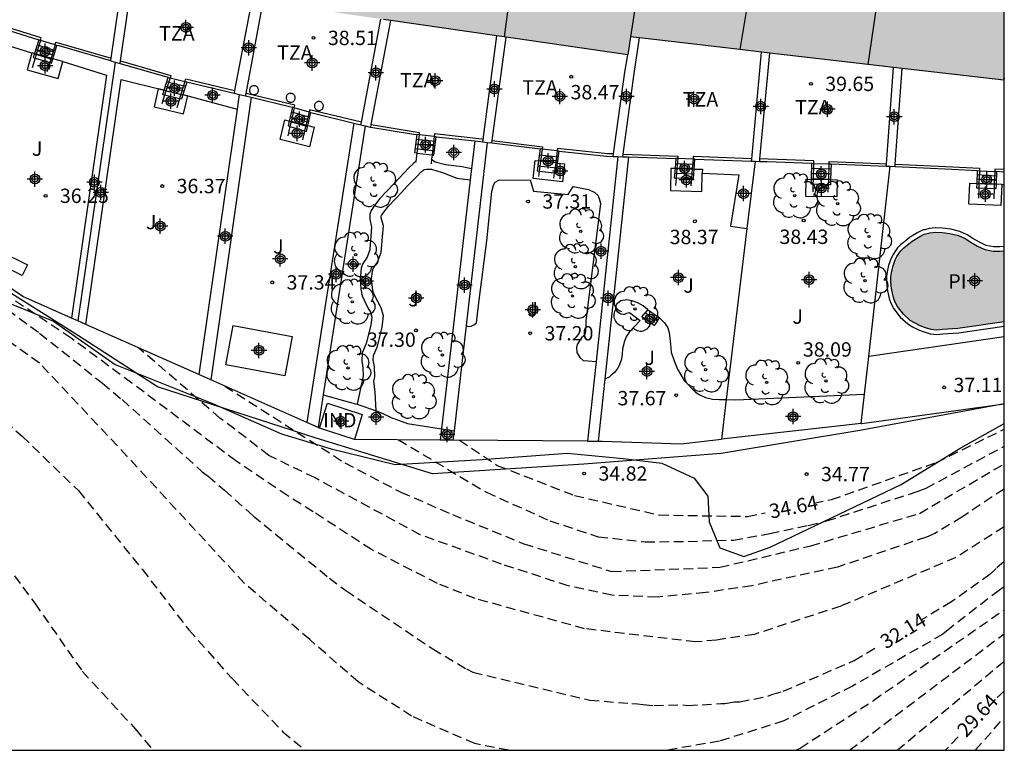
# Model space of a CAD drawing. Units: metres. Extents: x 579594 to 579945, y 4794789 to 4795041.
# Drawn here: x 579893 to 579944, y 4794790 to 4794828 of the extents above; entities that cross this region are included whole.
import ezdxf

# ---------------------------------------------------------------- set-up
doc = ezdxf.new("R2010")
doc.units = ezdxf.units.M
doc.header["$MEASUREMENT"] = 0
doc.linetypes.add('TRAZOS_NORMALES', pattern=[0.75, 0.5, -0.25])
for name, color, linetype in [('010106', 9, 'Continuous'), ('020194', 31, 'TRAZOS_NORMALES'), ('020195', 30, 'TRAZOS_NORMALES'), ('020204', 9, 'Continuous'), ('020307', 24, 'Continuous'), ('020308', 9, 'Continuous'), ('050109', 4, 'Continuous'), ('050305', 9, 'Continuous'), ('060106', 9, 'Continuous'), ('060108', 9, 'Continuous'), ('060117', 9, 'Continuous'), ('060124', 9, 'Continuous'), ('060141', 9, 'Continuous'), ('060144', 9, 'Continuous'), ('070105', 6, 'Continuous'), ('070108', 9, 'Continuous'), ('070113', 9, 'Continuous'), ('080107', 9, 'Continuous'), ('080110', 9, 'Continuous'), ('080301', 9, 'Continuous'), ('080311', 9, 'Continuous'), ('100105', 3, 'Continuous'), ('100106', 63, 'Continuous'), ('100107', 3, 'Continuous'), ('100117', 54, 'Continuous'), ('100118', 9, 'Continuous'), ('100202', 3, 'Continuous'), ('100302', 7, 'Continuous'), ('120101', 1, 'Continuous'), ('990501', 21, 'Continuous'), ('990505', 151, 'Continuous'), ('Centroides', 1, 'Continuous')]:
    doc.layers.add(name, color=color, linetype=linetype)
doc.layers.add('080111', color=7, linetype='Continuous', lineweight=30)
doc.layers.add('080118', color=7, linetype='Continuous', lineweight=30)
doc.styles.add('ARIAL', font='arial.ttf', dxfattribs={"height": 1})
doc.styles.add('ARIALI', font='ariali.ttf', dxfattribs={"height": 1})

# ---------------------------------------------------------------- blocks, each defined once
blk = doc.blocks.new('Centroide')
for points in [[(0.402, 0), (-0.402, 0)], [(0, -0.402), (0, 0.402)]]:
    blk.add_lwpolyline(points)
for radius in [0.256, 0.159]:
    blk.add_circle((0, 0), radius)
blk = doc.blocks.new('COTAPU')
blk.add_circle((0, 0), 0.075)
blk = doc.blocks.new('ARBOL')
blk.add_circle((0, 0), 0.0587)
for centre, radius, start, end in [((-0.28, 0.855), 0.3, 359.2878, 173.6078), ((0.097, 0.97), 0.21, 23.1565, 160.4665), ((0.438, 0.881), 0.24, 301.578, 139.328), ((-0.564, 0.381), 0.532, 92.28, 254.58), ((0.656, 0.288), 0.443, 319.8556, 114.7656), ((-0.091, 0.321), 0.12, 119.14, 310.56), ((0.819, -0.249), 0.383, 235.5275, 62.0275), ((-0.556, -0.339), 0.555, 142.64, 266.54), ((-0.039, -0.384), 0.21, 189.64, 323.88), ((-0.301, -0.676), 0.45, 213.78, 295.32), ((0.299, -0.624), 0.532, 224.67, 0.24)]:
    blk.add_arc(centre, radius, start, end)

msp = doc.modelspace()

# ---------------------------------------------------------------- hatches: boundary and pattern name
at = {"layer": '990501'}
msp.add_hatch(color=256, dxfattribs=at).paths.add_polyline_path([(579944.236, 4794841.787), (579933.135, 4794843.226), (579932.681, 4794840.504), (579928.016, 4794839.899), (579926.114, 4794840.158), (579907.899, 4794842.756), (579905.764, 4794842.985), (579905.893, 4794844.104), (579901.479, 4794844.721), (579901.581, 4794844.912), (579900.902, 4794844.987), (579900.867, 4794844.673), (579899.343, 4794844.999), (579899.475, 4794846.009), (579895.131, 4794846.529), (579895.174, 4794846.765), (579888.493, 4794847.645), (579888.358, 4794846.623), (579887.565, 4794846.728), (579887.301, 4794844.735), (579886.508, 4794844.84), (579884.981, 4794833.31), (579905.127, 4794830.596), (579904.919, 4794829.475), (579924.555, 4794826.617), (579924.7, 4794827.558), (579944.221, 4794825.293), (579944.236, 4794825.413)], flags=0)
at = {"layer": '990505'}
msp.add_hatch(color=256, dxfattribs=at).paths.add_polyline_path([(579944.236, 4794816.373), (579944.014, 4794816.355), (579943.652, 4794816.357), (579943.219, 4794816.442), (579942.835, 4794816.62), (579942.483, 4794816.822), (579942.189, 4794817.017), (579941.841, 4794817.17), (579941.401, 4794817.277), (579940.988, 4794817.337), (579940.637, 4794817.345), (579940.355, 4794817.318), (579940.139, 4794817.254), (579940.06, 4794817.243), (579939.83, 4794817.128), (579939.418, 4794816.878), (579939.163, 4794816.67), (579938.993, 4794816.533), (579938.838, 4794816.375), (579938.733, 4794816.236), (579938.628, 4794816.072), (579938.535, 4794815.899), (579938.416, 4794815.538), (579938.345, 4794815.225), (579938.313, 4794815.022), (579938.306, 4794814.804), (579938.329, 4794814.544), (579938.359, 4794814.314), (579938.444, 4794813.94), (579938.524, 4794813.723), (579938.66, 4794813.472), (579938.964, 4794813.059), (579939.327, 4794812.74), (579939.546, 4794812.608), (579939.845, 4794812.457), (579940.119, 4794812.355), (579940.411, 4794812.261), (579940.716, 4794812.225), (579941.012, 4794812.254), (579941.816, 4794812.313), (579944.236, 4794812.67)], flags=0)

# ---------------------------------------------------------------- linework, layer by layer
at = {"layer": '010106'}
msp.add_lwpolyline([(579594.245, 4794790.268), (579944.235, 4794790.26), (579944.241, 4795040.253), (579594.251, 4795040.26)], close=True, dxfattribs=at)
at = {"layer": '020194'}
for points, elevation in [([(579918.336, 4794790.261), (579916.564, 4794790.609), (579913.256, 4794792.051), (579910.468, 4794793.835), (579907.942, 4794796.048), (579904.515, 4794798.999), (579898.398, 4794805.628), (579893.811, 4794810.508), (579892.024, 4794811.774), (579890.356, 4794812.779), (579886.892, 4794813.641), (579884.297, 4794814.6), (579882.192, 4794816.041), (579868.984, 4794826.563), (579867.401, 4794828.277), (579863.993, 4794831.534), (579861.139, 4794834.89), (579858.459, 4794838.279), (579855.744, 4794841.495), (579852.822, 4794844.989), (579848.905, 4794849.916), (579846.776, 4794852.676)], 31.64), ([(579944.236, 4794801.942), (579941.706, 4794800.339), (579935.697, 4794797.798), (579931.166, 4794796.32), (579929.196, 4794796.025), (579928.113, 4794795.926), (579922.302, 4794796.616), (579916.589, 4794798.192), (579914.619, 4794798.981), (579911.173, 4794800.754), (579908.12, 4794802.725), (579906.79, 4794803.563), (579904.081, 4794805.387), (579898.638, 4794809.46), (579895.466, 4794811.806), (579892.078, 4794814.068), (579889.441, 4794815.495), (579887.919, 4794815.993), (579883.566, 4794818.494), (579882.118, 4794819.651), (579871.859, 4794825.845), (579870.717, 4794826.271), (579868.789, 4794828.162), (579865.802, 4794831.438)], 32.64), ([(579865.763, 4794827.454), (579866.206, 4794826.517), (579866.959, 4794825.226), (579867.989, 4794823.76), (579869.055, 4794822.536), (579869.707, 4794821.628), (579873.282, 4794817.364), (579875.004, 4794815.753), (579876.276, 4794814.25), (579877.34, 4794812.818), (579878.3, 4794811.317), (579879.462, 4794809.155), (579880.491, 4794807.619), (579881.558, 4794806.639), (579883.493, 4794805.581), (579884.532, 4794805.295), (579884.739, 4794805.189), (579887.276, 4794804.106), (579889.72, 4794802.324), (579891.604, 4794800.589), (579893.568, 4794797.949), (579896.044, 4794794.401), (579898.824, 4794791.369), (579899.752, 4794790.261)], 30.64), ([(579944.236, 4794803.92), (579942.026, 4794802.454), (579940.616, 4794801.602), (579940.167, 4794801.411), (579935.525, 4794799.841), (579931.047, 4794798.865), (579928.64, 4794798.507), (579926.097, 4794798.265), (579923.729, 4794798.366), (579921.449, 4794798.855), (579917.968, 4794799.997), (579913.714, 4794801.532), (579908.218, 4794804.499), (579905.805, 4794805.681), (579903.244, 4794807.629), (579898.992, 4794811.302)], 33.14), ([(579903.493, 4794809.303), (579909.767, 4794805.296), (579912.7, 4794803.76), (579915.392, 4794802.589), (579919.129, 4794801.058), (579923.728, 4794799.607), (579929.372, 4794799.829), (579934.122, 4794800.954), (579939.814, 4794802.648), (579944.236, 4794805.236)], 33.64), ([(579890.876, 4794808.436), (579892.91, 4794806.69), (579895.846, 4794803.836), (579899.179, 4794799.722), (579901.614, 4794796.562), (579903.88, 4794794.007), (579906.532, 4794791.233), (579907.711, 4794790.261)], 31.14), ([(579912.569, 4794806.5), (579917.174, 4794803.749), (579920.481, 4794802.264), (579923.017, 4794801.429), (579925.47, 4794801.155), (579927.71, 4794801.184), (579930.079, 4794801.255), (579931.977, 4794801.587), (579933.994, 4794802.022), (579934.952, 4794802.25), (579939.691, 4794803.791), (579940.151, 4794803.966), (579944.236, 4794806.157)], 34.14), ([(579944.236, 4794798.809), (579943.982, 4794798.635), (579941.389, 4794796.633), (579941.025, 4794796.331), (579936.302, 4794793.617), (579932.724, 4794791.796), (579929.357, 4794790.741), (579926.574, 4794790.26)], 31.64), ([(579933.341, 4794790.26), (579933.576, 4794790.373), (579937.4, 4794792.869), (579944.236, 4794797.61)], 31.14), ([(579936.147, 4794790.26), (579944.235, 4794796.354)], 30.64), ([(579938.647, 4794790.26), (579944.235, 4794794.926)], 30.14), ([(579942.725, 4794790.26), (579944.235, 4794791.977)], 29.14)]:
    msp.add_lwpolyline(points, dxfattribs=dict(at, elevation=elevation))
at = {"layer": '020195'}
for points, elevation in [([(579891.54, 4794813.748), (579893.812, 4794812.072), (579897.097, 4794809.461), (579898.125, 4794808.593), (579902.322, 4794804.819), (579902.622, 4794804.601), (579903.479, 4794803.864), (579904.977, 4794802.519), (579908.962, 4794799.263), (579909.82, 4794798.611), (579914.365, 4794795.567), (579916.124, 4794794.522), (579916.467, 4794794.348), (579922.574, 4794792.886), (579924.77, 4794792.7), (579925.071, 4794792.698), (579925.373, 4794792.653), (579925.932, 4794792.606), (579927.44, 4794792.64), (579927.698, 4794792.595), (579929.422, 4794792.713), (579929.637, 4794792.712), (579930.154, 4794792.794), (579930.413, 4794792.793), (579931.879, 4794793.085), (579932.095, 4794793.17), (579932.689, 4794793.351), (579936.398, 4794794.955), (579937.661, 4794795.718)], 32.14), ([(579934.288, 4794803.183), (579935.21, 4794803.367), (579940.692, 4794805.313), (579944.236, 4794807.042)], 34.64), ([(579915.768, 4794806.474), (579917.734, 4794805.159), (579921.773, 4794803.582), (579926.203, 4794802.563), (579930.811, 4794802.49), (579931.743, 4794802.676)], 34.64), ([(579944.236, 4794800.126), (579943.81, 4794799.771), (579943.507, 4794799.471), (579941.473, 4794798.02), (579939.884, 4794797.061)], 32.14), ([(579944.235, 4794793.358), (579943.648, 4794792.818)], 29.64), ([(579941.822, 4794790.971), (579941.172, 4794790.26)], 29.64)]:
    msp.add_lwpolyline(points, dxfattribs=dict(at, elevation=elevation))
at = {"layer": '050109', "flags": 128}
msp.add_lwpolyline([(579944.236, 4794812.67), (579941.816, 4794812.313), (579941.012, 4794812.254), (579940.716, 4794812.225), (579940.411, 4794812.261), (579940.119, 4794812.355), (579939.845, 4794812.457), (579939.546, 4794812.608), (579939.327, 4794812.74), (579938.964, 4794813.059), (579938.66, 4794813.472), (579938.524, 4794813.723), (579938.444, 4794813.94), (579938.359, 4794814.314), (579938.329, 4794814.544), (579938.306, 4794814.804), (579938.313, 4794815.022), (579938.345, 4794815.225), (579938.416, 4794815.538), (579938.535, 4794815.899), (579938.628, 4794816.072), (579938.733, 4794816.236), (579938.838, 4794816.375), (579938.993, 4794816.533), (579939.163, 4794816.67), (579939.418, 4794816.878), (579939.83, 4794817.128), (579940.06, 4794817.243), (579940.139, 4794817.254), (579940.355, 4794817.318), (579940.637, 4794817.345), (579940.988, 4794817.337), (579941.401, 4794817.277), (579941.841, 4794817.17), (579942.189, 4794817.017), (579942.483, 4794816.822), (579942.835, 4794816.62), (579943.219, 4794816.442), (579943.652, 4794816.357), (579944.014, 4794816.355), (579944.236, 4794816.373)], dxfattribs=at)
at = {"layer": '060106', "flags": 128}
for points in [[(579893.865, 4794827.377), (579893.904, 4794827.506), (579891.348, 4794828.3)], [(579893.865, 4794827.377), (579893.647, 4794826.655)], [(579894.631, 4794827.146), (579894.673, 4794827.282), (579897.554, 4794826.448)], [(579894.631, 4794827.146), (579894.418, 4794826.439)], [(579893.583, 4794826.445), (579893.433, 4794825.945)], [(579893.647, 4794826.655), (579893.583, 4794826.445)], [(579894.418, 4794826.439), (579894.35, 4794826.214)], [(579894.35, 4794826.214), (579894.203, 4794825.727)], [(579900.637, 4794825.42), (579900.424, 4794824.745)], [(579901.417, 4794825.233), (579901.204, 4794824.558)], [(579901.417, 4794825.233), (579901.457, 4794825.362), (579904.01, 4794824.751)], [(579900.424, 4794824.745), (579900.35, 4794824.51)], [(579900.35, 4794824.51), (579900.206, 4794824.053)], [(579901.131, 4794824.323), (579900.983, 4794823.855)], [(579901.204, 4794824.558), (579901.131, 4794824.323)], [(579907.132, 4794823.854), (579907.166, 4794823.995), (579904.608, 4794824.607)], [(579907.132, 4794823.854), (579906.962, 4794823.137)], [(579907.901, 4794823.627), (579907.738, 4794822.946)], [(579906.899, 4794822.875), (579906.784, 4794822.392)], [(579906.962, 4794823.137), (579906.899, 4794822.875)], [(579907.667, 4794822.648), (579907.556, 4794822.182)], [(579907.738, 4794822.946), (579907.667, 4794822.648)], [(579913.649, 4794822.444), (579913.536, 4794821.483)], [(579914.444, 4794822.351), (579914.331, 4794821.391)], [(579920.082, 4794821.689), (579919.997, 4794821.067)], [(579913.536, 4794821.483), (579913.485, 4794821.049)], [(579914.305, 4794821.171), (579914.276, 4794820.921)], [(579914.331, 4794821.391), (579914.305, 4794821.171)], [(579920.878, 4794821.602), (579920.792, 4794820.976)], [(579927.172, 4794821.199), (579927.131, 4794820.673)], [(579927.972, 4794821.171), (579927.932, 4794820.652)], [(579934.288, 4794820.948), (579934.291, 4794821.074), (579931.9, 4794821.163), (579931.471, 4794821.178)], [(579913.485, 4794821.049), (579913.481, 4794821.012)], [(579919.997, 4794821.067), (579919.924, 4794820.541)], [(579920.792, 4794820.976), (579920.72, 4794820.455)], [(579927.131, 4794820.673), (579927.093, 4794820.191)], [(579927.932, 4794820.652), (579927.894, 4794820.164)], [(579934.262, 4794820.107), (579934.288, 4794820.948)], [(579935.062, 4794820.096), (579935.088, 4794820.924)], [(579935.088, 4794820.924), (579935.091, 4794821.044), (579937.711, 4794820.947), (579938.078, 4794820.93)], [(579919.924, 4794820.541), (579919.886, 4794820.26)], [(579920.72, 4794820.455), (579920.682, 4794820.174)], [(579927.093, 4794820.191), (579927.062, 4794819.792)], [(579927.894, 4794820.164), (579927.863, 4794819.769)], [(579934.254, 4794819.852), (579934.262, 4794820.107)], [(579935.054, 4794819.828), (579935.062, 4794820.096)], [(579942.937, 4794820.562), (579942.914, 4794819.893)], [(579943.737, 4794820.52), (579943.713, 4794819.863)], [(579934.242, 4794819.452), (579934.254, 4794819.852)], [(579935.042, 4794819.442), (579935.054, 4794819.828)], [(579942.905, 4794819.65), (579942.886, 4794819.12)], [(579942.914, 4794819.893), (579942.905, 4794819.65)], [(579943.705, 4794819.621), (579943.686, 4794819.096)], [(579943.713, 4794819.863), (579943.705, 4794819.621)]]:
    msp.add_lwpolyline(points, dxfattribs=at)
at = {"layer": '060108', "flags": 128}
for points in [[(579925.59, 4794813.309), (579925.364, 4794813.506), (579925.093, 4794813.648), (579924.782, 4794813.756), (579924.51, 4794813.804), (579924.192, 4794813.766), (579923.952, 4794813.575), (579923.911, 4794813.396), (579923.943, 4794813.29), (579924.009, 4794813.203), (579924.101, 4794813.143), (579924.201, 4794813.083), (579924.326, 4794813.055), (579924.413, 4794813.055), (579924.519, 4794813.107), (579924.645, 4794813.153), (579925.207, 4794812.725), (579924.646, 4794812.144), (579924.498, 4794811.913), (579924.384, 4794811.649), (579924.288, 4794811.258), (579924.267, 4794810.979), (579924.232, 4794810.714), (579924.117, 4794810.383), (579924.016, 4794810.224), (579923.869, 4794810.013), (579923.769, 4794809.934), (579923.716, 4794809.888), (579923.582, 4794809.77), (579923.356, 4794809.658)], [(579925.59, 4794813.309), (579925.602, 4794813.299), (579925.462, 4794813.124)]]:
    msp.add_lwpolyline(points, dxfattribs=at)
at = {"layer": '060117', "flags": 128}
for points in [[(579893.77, 4794827.406), (579893.55, 4794826.682)], [(579893.865, 4794827.377), (579893.77, 4794827.406)], [(579894.631, 4794827.146), (579893.865, 4794827.377)], [(579894.514, 4794826.412), (579894.727, 4794827.117)], [(579894.727, 4794827.117), (579894.631, 4794827.146)], [(579893.55, 4794826.682), (579893.488, 4794826.474), (579893.583, 4794826.445)], [(579893.583, 4794826.445), (579894.35, 4794826.214)], [(579894.35, 4794826.214), (579894.446, 4794826.185), (579894.514, 4794826.412)], [(579900.329, 4794824.775), (579900.539, 4794825.443)], [(579900.539, 4794825.443), (579900.637, 4794825.42)], [(579900.637, 4794825.42), (579901.417, 4794825.233)], [(579901.417, 4794825.233), (579901.493, 4794825.215)], [(579900.35, 4794824.51), (579900.253, 4794824.533), (579900.327, 4794824.768)], [(579900.327, 4794824.768), (579900.329, 4794824.775)], [(579901.493, 4794825.215), (579901.493, 4794825.143), (579901.306, 4794824.547)], [(579901.131, 4794824.323), (579900.35, 4794824.51)], [(579901.302, 4794824.535), (579901.228, 4794824.3), (579901.131, 4794824.323)], [(579901.306, 4794824.547), (579901.302, 4794824.535)], [(579907.036, 4794823.881), (579906.865, 4794823.161)], [(579907.132, 4794823.854), (579907.036, 4794823.881)], [(579907.901, 4794823.627), (579907.132, 4794823.854)], [(579906.865, 4794823.161), (579906.803, 4794822.903), (579906.899, 4794822.875)], [(579907.835, 4794822.922), (579907.997, 4794823.599)], [(579907.997, 4794823.599), (579907.997, 4794823.599), (579907.901, 4794823.627)], [(579906.899, 4794822.875), (579907.667, 4794822.648)], [(579907.667, 4794822.648), (579907.763, 4794822.62), (579907.835, 4794822.922)], [(579913.536, 4794821.483), (579913.437, 4794821.495), (579913.55, 4794822.456)], [(579913.649, 4794822.444), (579913.55, 4794822.456)], [(579914.444, 4794822.351), (579913.649, 4794822.444)], [(579914.331, 4794821.391), (579914.431, 4794821.38), (579914.543, 4794822.34)], [(579914.543, 4794822.34), (579914.444, 4794822.351)], [(579919.983, 4794821.7), (579919.898, 4794821.078)], [(579920.082, 4794821.689), (579919.983, 4794821.7)], [(579920.878, 4794821.602), (579920.082, 4794821.689)], [(579913.536, 4794821.483), (579914.331, 4794821.391)], [(579920.977, 4794821.592), (579920.878, 4794821.602)], [(579920.891, 4794820.965), (579920.977, 4794821.592)], [(579927.072, 4794821.203), (579927.031, 4794820.676)], [(579927.172, 4794821.199), (579927.072, 4794821.203)], [(579927.972, 4794821.171), (579927.172, 4794821.199)], [(579928.072, 4794821.168), (579927.972, 4794821.171)], [(579928.032, 4794820.649), (579928.072, 4794821.168)], [(579919.898, 4794821.078), (579919.826, 4794820.552), (579919.924, 4794820.541)], [(579920.72, 4794820.455), (579920.82, 4794820.445), (579920.891, 4794820.965)], [(579927.031, 4794820.676), (579926.993, 4794820.195), (579927.093, 4794820.191)], [(579927.894, 4794820.164), (579927.993, 4794820.161), (579928.032, 4794820.649)], [(579934.162, 4794820.109), (579934.187, 4794820.951)], [(579934.187, 4794820.951), (579934.288, 4794820.948)], [(579934.288, 4794820.948), (579935.088, 4794820.924)], [(579935.088, 4794820.924), (579935.187, 4794820.921), (579935.187, 4794820.915)], [(579935.187, 4794820.915), (579935.162, 4794820.095)], [(579919.924, 4794820.541), (579920.72, 4794820.455)], [(579927.093, 4794820.191), (579927.894, 4794820.164)], [(579934.254, 4794819.852), (579934.154, 4794819.855), (579934.162, 4794820.109)], [(579935.162, 4794820.095), (579935.154, 4794819.825), (579935.054, 4794819.828)], [(579942.814, 4794819.897), (579942.838, 4794820.567)], [(579942.838, 4794820.567), (579942.937, 4794820.562)], [(579942.937, 4794820.562), (579943.737, 4794820.52)], [(579943.737, 4794820.52), (579943.837, 4794820.514)], [(579943.837, 4794820.514), (579943.813, 4794819.859)], [(579935.054, 4794819.828), (579934.254, 4794819.852)], [(579942.905, 4794819.65), (579942.805, 4794819.653), (579942.814, 4794819.897)], [(579943.705, 4794819.621), (579942.905, 4794819.65)], [(579943.813, 4794819.859), (579943.804, 4794819.617), (579943.705, 4794819.621)], [(579925.59, 4794813.309), (579926.223, 4794812.871)]]:
    msp.add_lwpolyline(points, dxfattribs=at)
at = {"layer": '060124', "flags": 128}
for points in [[(579893.42, 4794826.712), (579893.176, 4794825.84), (579894.79, 4794825.388), (579895.036, 4794826.266)], [(579893.55, 4794826.682), (579893.422, 4794826.718), (579893.42, 4794826.712)], [(579893.55, 4794826.682), (579893.488, 4794826.474), (579893.583, 4794826.445)], [(579893.647, 4794826.655), (579893.55, 4794826.682)], [(579893.583, 4794826.445), (579894.35, 4794826.214)], [(579894.418, 4794826.439), (579893.647, 4794826.655)], [(579894.35, 4794826.214), (579894.446, 4794826.185), (579894.514, 4794826.412)], [(579894.514, 4794826.412), (579894.418, 4794826.439)], [(579895.036, 4794826.266), (579894.514, 4794826.412)], [(579900.327, 4794824.768), (579900.022, 4794824.841), (579899.799, 4794823.908), (579901.34, 4794823.539), (579901.563, 4794824.472), (579901.302, 4794824.535)], [(579900.35, 4794824.51), (579900.253, 4794824.533), (579900.327, 4794824.768)], [(579900.327, 4794824.768), (579900.424, 4794824.745)], [(579900.424, 4794824.745), (579901.204, 4794824.558)], [(579901.131, 4794824.323), (579900.35, 4794824.51)], [(579901.302, 4794824.535), (579901.228, 4794824.3), (579901.131, 4794824.323)], [(579901.204, 4794824.558), (579901.302, 4794824.535)], [(579907.835, 4794822.922), (579908.176, 4794822.838), (579907.922, 4794821.808), (579906.387, 4794822.186), (579906.641, 4794823.216), (579906.865, 4794823.161)], [(579906.865, 4794823.161), (579906.803, 4794822.903), (579906.899, 4794822.875)], [(579906.962, 4794823.137), (579906.865, 4794823.161)], [(579906.899, 4794822.875), (579907.667, 4794822.648)], [(579907.738, 4794822.946), (579906.962, 4794823.137)], [(579907.667, 4794822.648), (579907.763, 4794822.62), (579907.835, 4794822.922)], [(579907.835, 4794822.922), (579907.738, 4794822.946)], [(579920.891, 4794820.965), (579921.26, 4794820.923), (579921.152, 4794819.976), (579919.616, 4794820.151), (579919.724, 4794821.098), (579919.898, 4794821.078)], [(579919.898, 4794821.078), (579919.826, 4794820.552), (579919.924, 4794820.541)], [(579919.997, 4794821.067), (579919.898, 4794821.078)], [(579920.792, 4794820.976), (579919.997, 4794821.067)], [(579920.72, 4794820.455), (579920.82, 4794820.445), (579920.891, 4794820.965)], [(579920.891, 4794820.965), (579920.792, 4794820.976)], [(579927.031, 4794820.676), (579926.818, 4794820.682), (579926.786, 4794819.528), (579928.428, 4794819.484), (579928.454, 4794820.426)], [(579927.031, 4794820.676), (579926.993, 4794820.195), (579927.093, 4794820.191)], [(579927.031, 4794820.676), (579927.131, 4794820.673)], [(579927.131, 4794820.673), (579927.932, 4794820.652)], [(579927.894, 4794820.164), (579927.993, 4794820.161), (579928.032, 4794820.649)], [(579927.932, 4794820.652), (579928.032, 4794820.649)], [(579928.032, 4794820.649), (579928.459, 4794820.638), (579928.454, 4794820.426)], [(579919.924, 4794820.541), (579920.72, 4794820.455)], [(579927.093, 4794820.191), (579927.894, 4794820.164)], [(579935.162, 4794820.095), (579935.504, 4794820.09), (579935.492, 4794819.199), (579933.873, 4794819.221), (579933.885, 4794820.112), (579934.162, 4794820.109)], [(579934.254, 4794819.852), (579934.154, 4794819.855), (579934.162, 4794820.109)], [(579934.262, 4794820.107), (579934.162, 4794820.109)], [(579935.062, 4794820.096), (579934.262, 4794820.107)], [(579935.162, 4794820.095), (579935.154, 4794819.825), (579935.054, 4794819.828)], [(579935.162, 4794820.095), (579935.062, 4794820.096)], [(579935.054, 4794819.828), (579934.254, 4794819.852)], [(579944.109, 4794819.847), (579944.067, 4794818.746), (579942.394, 4794818.809), (579942.436, 4794819.911), (579942.814, 4794819.897)], [(579942.905, 4794819.65), (579942.805, 4794819.653), (579942.814, 4794819.897)], [(579942.914, 4794819.893), (579942.814, 4794819.897)], [(579943.705, 4794819.621), (579942.905, 4794819.65)], [(579943.713, 4794819.863), (579942.914, 4794819.893)], [(579943.813, 4794819.859), (579943.804, 4794819.617), (579943.705, 4794819.621)], [(579943.813, 4794819.859), (579943.713, 4794819.863)], [(579944.109, 4794819.847), (579944.109, 4794819.848), (579943.813, 4794819.859)]]:
    msp.add_lwpolyline(points, dxfattribs=at)
at = {"layer": '060141', "flags": 128}
for points in [[(579893.615, 4794826.893), (579894.572, 4794826.604)], [(579893.69, 4794827.143), (579894.648, 4794826.853)], [(579893.547, 4794826.671), (579894.505, 4794826.381)], [(579900.327, 4794824.768), (579901.302, 4794824.535)], [(579900.392, 4794824.976), (579901.367, 4794824.743)], [(579900.467, 4794825.215), (579901.442, 4794824.982)], [(579906.918, 4794823.384), (579907.878, 4794823.102)], [(579906.977, 4794823.637), (579907.939, 4794823.354)], [(579906.862, 4794823.15), (579907.822, 4794822.868)], [(579913.522, 4794822.218), (579914.515, 4794822.102)], [(579913.463, 4794821.72), (579914.457, 4794821.605)], [(579913.493, 4794821.971), (579914.487, 4794821.856)], [(579919.942, 4794821.401), (579920.936, 4794821.294)], [(579919.863, 4794820.825), (579920.857, 4794820.717)], [(579919.9, 4794821.096), (579920.894, 4794820.989)], [(579927.031, 4794820.676), (579928.032, 4794820.649)], [(579927.051, 4794820.938), (579928.051, 4794820.903)], [(579934.179, 4794820.699), (579935.179, 4794820.669)], [(579927.013, 4794820.441), (579928.012, 4794820.406)], [(579934.163, 4794820.149), (579935.163, 4794820.119)], [(579934.171, 4794820.434), (579935.171, 4794820.404)], [(579942.822, 4794820.13), (579943.821, 4794820.076)], [(579942.83, 4794820.356), (579943.829, 4794820.302)], [(579942.814, 4794819.897), (579943.813, 4794819.859)], [(579925.462, 4794813.124), (579926.117, 4794812.717)]]:
    msp.add_lwpolyline(points, dxfattribs=at)
at = {"layer": '060144', "flags": 128}
for points in [[(579898.044, 4794826.306), (579900.676, 4794825.544), (579900.637, 4794825.42)], [(579910.641, 4794823.094), (579907.931, 4794823.753), (579907.901, 4794823.627)], [(579911.15, 4794822.97), (579913.663, 4794822.562), (579913.649, 4794822.444)], [(579916.994, 4794822.202), (579916.939, 4794822.209), (579914.46, 4794822.486), (579914.444, 4794822.351)], [(579917.468, 4794822.144), (579920.1, 4794821.817), (579920.082, 4794821.689)], [(579923.815, 4794821.439), (579923.503, 4794821.45), (579920.896, 4794821.731), (579920.878, 4794821.602)], [(579924.313, 4794821.423), (579927.182, 4794821.326), (579927.172, 4794821.199)], [(579931.042, 4794821.192), (579927.981, 4794821.298), (579927.972, 4794821.171)], [(579938.538, 4794820.907), (579941.552, 4794820.763), (579942.942, 4794820.69), (579942.937, 4794820.562)], [(579944.236, 4794820.621), (579943.741, 4794820.647), (579943.737, 4794820.52)]]:
    msp.add_lwpolyline(points, dxfattribs=at)
at = {"layer": '070105', "flags": 128}
for points in [[(579897.554, 4794826.448), (579898.29, 4794831.517)], [(579898.044, 4794826.306), (579898.79, 4794831.45)], [(579904.919, 4794829.475), (579904.01, 4794824.751)], [(579904.608, 4794824.607), (579905.497, 4794829.391)], [(579910.641, 4794823.094), (579911.656, 4794828.494)], [(579911.15, 4794822.97), (579912.174, 4794828.419)], [(579891.327, 4794828.165), (579893.77, 4794827.406)], [(579916.994, 4794822.202), (579917.725, 4794827.611)], [(579917.468, 4794822.144), (579918.197, 4794827.543)], [(579924.313, 4794821.423), (579924.898, 4794825.641), (579925.166, 4794827.504)], [(579897.534, 4794826.313), (579894.841, 4794827.093), (579894.727, 4794827.117)], [(579931.042, 4794821.192), (579931.551, 4794826.763)], [(579897.534, 4794826.313), (579897.554, 4794826.448)], [(579897.534, 4794826.313), (579897.772, 4794826.244)], [(579898.024, 4794826.171), (579898.044, 4794826.306)], [(579923.815, 4794821.439), (579924.407, 4794825.718), (579924.555, 4794826.617)], [(579931.471, 4794821.178), (579931.977, 4794826.714)], [(579897.772, 4794826.244), (579898.024, 4794826.171)], [(579898.024, 4794826.171), (579900.524, 4794825.447), (579900.539, 4794825.443)], [(579938.078, 4794820.93), (579938.452, 4794825.963)], [(579938.538, 4794820.907), (579938.91, 4794825.909)], [(579901.493, 4794825.215), (579903.984, 4794824.619)], [(579904.01, 4794824.751), (579903.984, 4794824.619)], [(579903.984, 4794824.619), (579904.25, 4794824.555)], [(579904.25, 4794824.555), (579904.583, 4794824.475)], [(579904.583, 4794824.475), (579904.608, 4794824.607)], [(579904.583, 4794824.475), (579904.881, 4794824.404)], [(579904.881, 4794824.404), (579906.877, 4794823.926), (579907.036, 4794823.881)], [(579907.997, 4794823.599), (579910.239, 4794823.053)], [(579910.239, 4794823.053), (579910.616, 4794822.961)], [(579910.616, 4794822.961), (579910.641, 4794823.094)], [(579910.616, 4794822.961), (579910.84, 4794822.906)], [(579910.84, 4794822.906), (579911.097, 4794822.844), (579911.125, 4794822.839)], [(579911.125, 4794822.839), (579911.15, 4794822.97)], [(579911.125, 4794822.839), (579913.357, 4794822.478), (579913.55, 4794822.456)], [(579914.543, 4794822.34), (579916.563, 4794822.12)], [(579916.977, 4794822.072), (579916.994, 4794822.202)], [(579917.451, 4794822.014), (579917.468, 4794822.144)], [(579916.563, 4794822.12), (579916.885, 4794822.084), (579916.977, 4794822.072)], [(579916.977, 4794822.072), (579917.218, 4794822.042)], [(579917.218, 4794822.042), (579917.451, 4794822.014)], [(579917.451, 4794822.014), (579919.983, 4794821.7)], [(579920.977, 4794821.592), (579923.449, 4794821.325), (579923.798, 4794821.313)], [(579923.798, 4794821.313), (579923.815, 4794821.439)], [(579923.798, 4794821.313), (579924.041, 4794821.305)], [(579924.041, 4794821.305), (579924.296, 4794821.296)], [(579924.296, 4794821.296), (579924.313, 4794821.423)], [(579924.296, 4794821.296), (579924.591, 4794821.286)], [(579924.591, 4794821.286), (579927.072, 4794821.203)], [(579928.072, 4794821.168), (579931.03, 4794821.066)], [(579931.03, 4794821.066), (579931.042, 4794821.192)], [(579931.459, 4794821.052), (579931.471, 4794821.178)], [(579931.03, 4794821.066), (579931.218, 4794821.06)], [(579931.218, 4794821.06), (579931.459, 4794821.052)], [(579931.459, 4794821.052), (579931.846, 4794821.038), (579934.187, 4794820.951)], [(579935.187, 4794820.915), (579937.657, 4794820.822), (579938.068, 4794820.803)], [(579938.068, 4794820.803), (579938.078, 4794820.93)], [(579938.068, 4794820.803), (579938.276, 4794820.793)], [(579938.276, 4794820.793), (579938.528, 4794820.781)], [(579938.528, 4794820.781), (579938.538, 4794820.907)], [(579938.528, 4794820.781), (579941.498, 4794820.638), (579942.838, 4794820.567)], [(579944.236, 4794820.493), (579943.837, 4794820.514)]]:
    msp.add_lwpolyline(points, dxfattribs=at)
at = {"layer": '070108', "flags": 128}
for points in [[(579897.772, 4794826.244), (579895.823, 4794812.71)], [(579904.25, 4794824.555), (579904.139, 4794823.78)], [(579904.139, 4794823.78), (579902.147, 4794809.901)], [(579910.84, 4794822.906), (579908.642, 4794808.851)], [(579917.218, 4794822.042), (579916.113, 4794812.466)], [(579924.041, 4794821.305), (579922.904, 4794810.596)], [(579931.218, 4794821.06), (579930.791, 4794817.543)], [(579937.159, 4794810.846), (579938.276, 4794820.793)], [(579930.791, 4794817.543), (579929.704, 4794808.593)], [(579895.489, 4794812.859), (579892.944, 4794813.989), (579889.612, 4794816.241)], [(579895.823, 4794812.71), (579895.489, 4794812.859)], [(579896.241, 4794812.525), (579895.823, 4794812.71)], [(579902.147, 4794809.901), (579896.241, 4794812.525)], [(579916.113, 4794812.466), (579915.478, 4794806.964)], [(579936.937, 4794808.873), (579937.159, 4794810.846)], [(579922.904, 4794810.596), (579922.46, 4794806.421)], [(579902.76, 4794809.628), (579902.147, 4794809.901)], [(579907.792, 4794807.393), (579902.76, 4794809.628)], [(579908.642, 4794808.851), (579908.374, 4794807.134)], [(579936.766, 4794807.347), (579936.937, 4794808.873)], [(579929.704, 4794808.593), (579929.452, 4794806.519)], [(579936.766, 4794807.347), (579936.789, 4794807.35), (579944.236, 4794808.383)], [(579908.374, 4794807.134), (579907.792, 4794807.393)], [(579936.766, 4794807.347), (579929.452, 4794806.519)], [(579908.455, 4794807.098), (579908.374, 4794807.134)], [(579915.478, 4794806.964), (579915.422, 4794806.477)], [(579914.759, 4794806.483), (579910.274, 4794806.518)], [(579915.422, 4794806.477), (579914.759, 4794806.483)], [(579922.46, 4794806.421), (579915.422, 4794806.477)], [(579922.46, 4794806.421), (579923.011, 4794806.417)], [(579923.011, 4794806.417), (579923.229, 4794806.415), (579927.355, 4794806.282), (579929.452, 4794806.519)]]:
    msp.add_lwpolyline(points, dxfattribs=at)
at = {"layer": '070113', "flags": 128}
msp.add_lwpolyline([(579944.236, 4794816.602), (579944.006, 4794816.584), (579943.675, 4794816.586), (579943.29, 4794816.661), (579942.94, 4794816.823), (579942.603, 4794817.017), (579942.299, 4794817.218), (579941.915, 4794817.387), (579941.445, 4794817.502), (579941.007, 4794817.565), (579940.629, 4794817.574), (579940.311, 4794817.543), (579940.091, 4794817.478), (579939.992, 4794817.465), (579939.719, 4794817.328), (579939.286, 4794817.065), (579939.019, 4794816.848), (579938.839, 4794816.703), (579938.665, 4794816.525), (579938.545, 4794816.367), (579938.431, 4794816.188), (579938.324, 4794815.99), (579938.195, 4794815.599), (579938.12, 4794815.268), (579938.085, 4794815.043), (579938.077, 4794814.798), (579938.102, 4794814.519), (579938.134, 4794814.274), (579938.224, 4794813.875), (579938.315, 4794813.629), (579938.466, 4794813.349), (579938.795, 4794812.903), (579939.191, 4794812.555), (579939.435, 4794812.408), (579939.753, 4794812.247), (579940.044, 4794812.139), (579940.362, 4794812.037), (579940.713, 4794811.995), (579941.032, 4794812.026), (579941.841, 4794812.087), (579944.236, 4794812.439)], dxfattribs=at)
at = {"layer": '080107', "flags": 128}
for points in [[(579908.455, 4794807.098), (579908.866, 4794808.404), (579910.685, 4794807.824), (579910.274, 4794806.518)], [(579910.274, 4794806.518), (579908.455, 4794807.098)]]:
    msp.add_lwpolyline(points, dxfattribs=at)
at = {"layer": '080110', "flags": 128}
msp.add_lwpolyline([(579925.154, 4794830.487), (579924.7, 4794827.558)], dxfattribs=at)
at = {"layer": '080111', "flags": 128}
for points in [[(579912.174, 4794828.419), (579911.789, 4794828.475)], [(579917.725, 4794827.611), (579912.174, 4794828.419)], [(579918.104, 4794827.556), (579917.725, 4794827.611)], [(579918.197, 4794827.543), (579918.104, 4794827.556)], [(579924.555, 4794826.617), (579918.197, 4794827.543)], [(579924.7, 4794827.558), (579924.555, 4794826.617)], [(579925.166, 4794827.504), (579924.7, 4794827.558)], [(579930.425, 4794826.894), (579925.166, 4794827.504)], [(579931.551, 4794826.763), (579930.425, 4794826.894)], [(579931.977, 4794826.714), (579931.551, 4794826.763)], [(579937.104, 4794826.119), (579931.977, 4794826.714)], [(579938.452, 4794825.963), (579937.104, 4794826.119)], [(579938.91, 4794825.909), (579938.452, 4794825.963)], [(579944.236, 4794825.413), (579944.221, 4794825.293), (579938.91, 4794825.909)]]:
    msp.add_lwpolyline(points, dxfattribs=at)
at = {"layer": '080118', "flags": 128}
for points in [[(579939.489, 4794842.402), (579937.104, 4794826.119)], [(579919.896, 4794841.045), (579918.104, 4794827.556)], [(579926.204, 4794840.146), (579925.202, 4794833.634), (579925.624, 4794833.518), (579924.7, 4794827.558)], [(579932.681, 4794840.504), (579930.425, 4794826.894)]]:
    msp.add_lwpolyline(points, dxfattribs=at)
at = {"layer": '100105', "flags": 128}
for points in [[(579914.305, 4794821.171), (579914.493, 4794821.026), (579915.037, 4794820.89), (579915.905, 4794820.785), (579916.397, 4794820.681)], [(579913.485, 4794821.049), (579913.365, 4794820.947), (579913.118, 4794820.71), (579912.871, 4794820.453), (579912.597, 4794820.163), (579912.317, 4794819.866), (579911.963, 4794819.497), (579911.595, 4794819.101), (579911.321, 4794818.751), (579911.14, 4794818.487), (579911.072, 4794818.289), (579911.071, 4794818.023), (579911.174, 4794817.618), (579911.138, 4794817.147), (579911.102, 4794816.729), (579911.074, 4794816.418), (579910.932, 4794816.047), (579910.718, 4794815.717), (579910.623, 4794815.472), (579910.566, 4794814.888), (579910.616, 4794814.371), (579910.674, 4794814.025), (579910.811, 4794813.719), (579910.975, 4794813.4), (579911.106, 4794813.16), (579911.184, 4794812.907), (579911.149, 4794812.602), (579911.121, 4794812.424), (579910.883, 4794811.529), (579910.681, 4794811.033), (579910.652, 4794810.629), (579910.716, 4794810.263), (579910.726, 4794809.832), (579910.41, 4794808.353)], [(579911.418, 4794808), (579911.358, 4794808.979), (579911.288, 4794809.569), (579911.333, 4794809.778), (579911.32, 4794810.326), (579911.261, 4794810.665), (579911.278, 4794810.896), (579911.458, 4794811.338), (579911.714, 4794812.301), (579911.749, 4794812.524), (579911.799, 4794812.967), (579911.667, 4794813.399), (579911.51, 4794813.686), (579911.357, 4794813.984), (579911.259, 4794814.204), (579911.217, 4794814.451), (579911.174, 4794814.888), (579911.217, 4794815.334), (579911.261, 4794815.444), (579911.475, 4794815.773), (579911.67, 4794816.283), (579911.705, 4794816.679), (579911.741, 4794817.1), (579911.786, 4794817.673), (579911.677, 4794818.099), (579911.677, 4794818.191), (579911.688, 4794818.217), (579911.81, 4794818.395), (579912.056, 4794818.709), (579912.403, 4794819.082), (579912.755, 4794819.449), (579913.037, 4794819.748), (579913.309, 4794820.036), (579913.545, 4794820.282), (579913.77, 4794820.498), (579913.849, 4794820.565), (579913.914, 4794820.632), (579914.04, 4794820.651), (579914.299, 4794820.643), (579914.63, 4794820.541), (579914.868, 4794820.467), (579915.622, 4794820.177), (579916.327, 4794820.077)], [(579916.113, 4794812.466), (579916.216, 4794812.424), (579916.369, 4794812.443), (579916.522, 4794812.508), (579916.662, 4794812.614), (579916.676, 4794812.766), (579916.796, 4794813.787), (579917.187, 4794816.889), (579917.456, 4794819.482), (579917.537, 4794819.806), (579917.638, 4794819.965), (579917.824, 4794820.07), (579919.45, 4794820.086), (579919.638, 4794819.501), (579921.442, 4794819.317), (579921.703, 4794819.74), (579922.505, 4794819.575), (579922.836, 4794819.427), (579922.994, 4794819.28), (579923.073, 4794819.107), (579923.131, 4794818.848), (579922.374, 4794812.703), (579922.365, 4794812.438), (579922.351, 4794812.206), (579922.336, 4794812.053), (579922.256, 4794811.934), (579922.142, 4794811.822), (579922.029, 4794811.67), (579921.921, 4794811.479), (579921.887, 4794811.32), (579921.905, 4794811.061), (579922.05, 4794810.801), (579922.234, 4794810.641), (579922.473, 4794810.626), (579922.904, 4794810.596)], [(579944.109, 4794819.847), (579944.236, 4794819.84)], [(579926.117, 4794812.717), (579925.948, 4794812.474), (579925.294, 4794812.916), (579925.462, 4794813.124)], [(579926.117, 4794812.717), (579926.223, 4794812.871)], [(579926.223, 4794812.871), (579926.48, 4794812.617), (579926.657, 4794812.344), (579926.729, 4794812.098), (579926.76, 4794811.806), (579926.791, 4794811.494), (579926.821, 4794811.069), (579926.978, 4794810.63), (579927.161, 4794810.191), (579927.515, 4794809.592), (579928.108, 4794808.984), (579928.333, 4794808.843), (579928.617, 4794808.702), (579928.982, 4794808.62), (579929.333, 4794808.598), (579929.704, 4794808.593)], [(579944.236, 4794811.884), (579937.159, 4794810.846)], [(579908.642, 4794808.851), (579910.326, 4794808.382), (579910.41, 4794808.353)], [(579929.704, 4794808.593), (579930.202, 4794808.586), (579936.937, 4794808.873)], [(579910.41, 4794808.353), (579911.418, 4794808)], [(579911.418, 4794808), (579911.716, 4794807.895), (579912.258, 4794807.633), (579912.377, 4794807.586), (579913.039, 4794807.343), (579914.826, 4794807.066)], [(579914.826, 4794807.066), (579915.478, 4794806.964)]]:
    msp.add_lwpolyline(points, dxfattribs=at)
at = {"layer": '100106'}
msp.add_lwpolyline([(579891.452, 4794813.949), (579894.538, 4794812.692), (579897.773, 4794810.427), (579902.813, 4794808.409), (579906.464, 4794806.813), (579909.063, 4794806.023), (579912.41, 4794805.202), (579916.949, 4794805.457), (579921.386, 4794805.789), (579924.323, 4794805.512), (579926.333, 4794805.267), (579928.03, 4794804.483), (579928.746, 4794803.55), (579928.814, 4794802.209), (579929.373, 4794800.839), (579930.633, 4794800.393), (579932.003, 4794800.874), (579938.857, 4794804.156), (579941.963, 4794806.07), (579944.236, 4794807.345)], dxfattribs=at)
at = {"layer": '100107', "flags": 128}
for points in [[(579893.42, 4794826.712), (579891.519, 4794827.293), (579890.244, 4794817.095), (579893.187, 4794815.647), (579892.913, 4794815.083), (579889.669, 4794816.697)], [(579895.036, 4794826.266), (579897.317, 4794825.563), (579895.489, 4794812.859)], [(579896.241, 4794812.525), (579898.084, 4794825.334), (579900.329, 4794824.775)], [(579901.306, 4794824.547), (579904.139, 4794823.78)], [(579904.881, 4794824.404), (579902.76, 4794809.628)], [(579910.239, 4794823.053), (579907.792, 4794807.393)], [(579916.563, 4794822.12), (579916.397, 4794820.681)], [(579924.591, 4794821.286), (579923.356, 4794809.658)], [(579916.397, 4794820.681), (579916.327, 4794820.077)], [(579916.327, 4794820.077), (579914.826, 4794807.066)], [(579928.454, 4794820.426), (579930.364, 4794820.354), (579929.922, 4794817.657), (579930.791, 4794817.543)], [(579923.356, 4794809.658), (579923.011, 4794806.417)], [(579914.826, 4794807.066), (579914.759, 4794806.483)]]:
    msp.add_lwpolyline(points, dxfattribs=at)
at = {"layer": '100117', "flags": 128}
for points in [[(579905.223, 4794824.901), (579905.205, 4794824.925), (579905.185, 4794824.946), (579905.162, 4794824.965), (579905.137, 4794824.98), (579905.11, 4794824.992), (579905.082, 4794825.001), (579905.053, 4794825.006), (579905.023, 4794825.008), (579904.994, 4794825.006), (579904.965, 4794825), (579904.937, 4794824.99), (579904.911, 4794824.978), (579904.886, 4794824.962), (579904.863, 4794824.943), (579904.843, 4794824.921), (579904.826, 4794824.897), (579904.812, 4794824.871), (579904.802, 4794824.843), (579904.795, 4794824.815), (579904.791, 4794824.785), (579904.792, 4794824.756), (579904.796, 4794824.727), (579904.803, 4794824.698), (579904.815, 4794824.671), (579904.829, 4794824.645), (579904.847, 4794824.621), (579904.867, 4794824.6), (579904.89, 4794824.581), (579904.915, 4794824.566), (579904.942, 4794824.554), (579904.97, 4794824.545), (579904.999, 4794824.54), (579905.029, 4794824.538), (579905.058, 4794824.54), (579905.087, 4794824.546), (579905.115, 4794824.556), (579905.141, 4794824.568), (579905.166, 4794824.584), (579905.189, 4794824.603), (579905.209, 4794824.625), (579905.226, 4794824.649), (579905.24, 4794824.675), (579905.25, 4794824.703), (579905.257, 4794824.731), (579905.261, 4794824.761), (579905.26, 4794824.79), (579905.256, 4794824.819), (579905.249, 4794824.848), (579905.237, 4794824.875), (579905.223, 4794824.901)], [(579907.14, 4794824.502), (579907.122, 4794824.526), (579907.102, 4794824.547), (579907.079, 4794824.566), (579907.054, 4794824.581), (579907.027, 4794824.593), (579906.999, 4794824.602), (579906.97, 4794824.607), (579906.94, 4794824.609), (579906.911, 4794824.607), (579906.882, 4794824.601), (579906.854, 4794824.591), (579906.828, 4794824.579), (579906.803, 4794824.563), (579906.78, 4794824.544), (579906.76, 4794824.522), (579906.743, 4794824.498), (579906.729, 4794824.472), (579906.719, 4794824.444), (579906.712, 4794824.416), (579906.708, 4794824.386), (579906.709, 4794824.357), (579906.713, 4794824.328), (579906.72, 4794824.299), (579906.732, 4794824.272), (579906.746, 4794824.246), (579906.764, 4794824.222), (579906.784, 4794824.201), (579906.807, 4794824.182), (579906.832, 4794824.167), (579906.859, 4794824.155), (579906.887, 4794824.146), (579906.916, 4794824.141), (579906.946, 4794824.139), (579906.975, 4794824.141), (579907.004, 4794824.147), (579907.032, 4794824.157), (579907.058, 4794824.169), (579907.083, 4794824.185), (579907.106, 4794824.204), (579907.126, 4794824.226), (579907.143, 4794824.25), (579907.157, 4794824.276), (579907.167, 4794824.304), (579907.174, 4794824.332), (579907.178, 4794824.362), (579907.177, 4794824.391), (579907.173, 4794824.42), (579907.166, 4794824.449), (579907.154, 4794824.476), (579907.14, 4794824.502)], [(579908.613, 4794824.074), (579908.595, 4794824.098), (579908.575, 4794824.119), (579908.552, 4794824.138), (579908.527, 4794824.153), (579908.5, 4794824.165), (579908.472, 4794824.174), (579908.443, 4794824.179), (579908.413, 4794824.181), (579908.384, 4794824.179), (579908.355, 4794824.173), (579908.327, 4794824.163), (579908.301, 4794824.151), (579908.276, 4794824.135), (579908.253, 4794824.116), (579908.233, 4794824.094), (579908.216, 4794824.07), (579908.202, 4794824.044), (579908.192, 4794824.016), (579908.185, 4794823.988), (579908.181, 4794823.958), (579908.182, 4794823.929), (579908.186, 4794823.9), (579908.193, 4794823.871), (579908.205, 4794823.844), (579908.219, 4794823.818), (579908.237, 4794823.794), (579908.257, 4794823.773), (579908.28, 4794823.754), (579908.305, 4794823.739), (579908.332, 4794823.727), (579908.36, 4794823.718), (579908.389, 4794823.713), (579908.419, 4794823.711), (579908.448, 4794823.713), (579908.477, 4794823.719), (579908.505, 4794823.729), (579908.531, 4794823.741), (579908.556, 4794823.757), (579908.579, 4794823.776), (579908.599, 4794823.798), (579908.616, 4794823.822), (579908.63, 4794823.848), (579908.64, 4794823.876), (579908.647, 4794823.904), (579908.651, 4794823.934), (579908.65, 4794823.963), (579908.646, 4794823.992), (579908.639, 4794824.021), (579908.627, 4794824.048), (579908.613, 4794824.074)]]:
    msp.add_lwpolyline(points, dxfattribs=at)
at = {"layer": '100118', "flags": 128}
msp.add_lwpolyline([(579903.935, 4794812.472), (579907.018, 4794811.887), (579906.63, 4794809.835), (579903.547, 4794810.42), (579903.935, 4794812.472)], dxfattribs=at)
at = {"layer": '120101', "flags": 128}
msp.add_lwpolyline([(579944.236, 4794808.372), (579936.686, 4794806.978), (579929.436, 4794805.778), (579922.266, 4794805.228), (579914.346, 4794804.708), (579908.266, 4794806.578), (579899.986, 4794809.258), (579895.846, 4794811.938), (579889.276, 4794816.058), (579872.926, 4794826.508), (579870.796, 4794826.828), (579862.046, 4794835.008), (579834.836, 4794867.648)], dxfattribs=at)

# ---------------------------------------------------------------- block references
at = {"layer": '020204', "rotation": 359.9987685839998}
for p in [(579908.137, 4794827.507, 38.514), (579921.606, 4794825.477, 38.466), (579934.133, 4794825.105, 39.652), (579900.229, 4794819.762, 36.367), (579894.13, 4794819.251, 36.25), (579919.346, 4794818.955, 37.313), (579933.757, 4794817.958, 38.431), (579928.069, 4794817.916, 38.366), (579905.978, 4794814.723, 37.339), (579913.49, 4794812.213, 37.302), (579919.459, 4794812.064, 37.203), (579933.465, 4794810.519, 38.085), (579941.095, 4794809.235, 37.106), (579927.091, 4794808.822, 37.666), (579922.28, 4794804.733, 34.819), (579933.909, 4794804.702, 34.772)]:
    msp.add_blockref('COTAPU', p, dxfattribs=at)
at = {"layer": '100202', "rotation": 359.9987685839998}
for p in [(579911.334, 4794819.819), (579933.284, 4794819.259), (579935.532, 4794818.845), (579922.099, 4794817.395), (579937.163, 4794817.125), (579910.333, 4794816.179), (579921.823, 4794815.552), (579936.963, 4794814.815), (579921.671, 4794814.009), (579910.163, 4794813.708), (579924.938, 4794813.336), (579914.869, 4794810.929), (579909.938, 4794810.253), (579928.631, 4794810.158), (579931.819, 4794809.492), (579934.919, 4794809.57), (579913.36, 4794808.755)]:
    msp.add_blockref('ARBOL', p, dxfattribs=at)
at = {"layer": 'Centroides', "rotation": 359.9987685915977}
for p in [(579901.468, 4794828.053), (579904.75, 4794826.993), (579894.104, 4794826.804), (579894.104, 4794826.054), (579908.065, 4794826.194), (579911.396, 4794825.684), (579900.874, 4794824.874), (579914.496, 4794825.264), (579917.589, 4794824.834), (579902.861, 4794824.504), (579921.011, 4794824.444), (579924.491, 4794824.444), (579928.02, 4794824.304), (579900.684, 4794824.194), (579931.508, 4794823.924), (579934.996, 4794823.773), (579938.492, 4794823.383), (579907.405, 4794823.254), (579907.281, 4794822.514), (579913.993, 4794821.924), (579915.469, 4794821.514), (579920.4, 4794821.074), (579921.027, 4794820.544), (579927.533, 4794820.684), (579934.674, 4794820.394), (579893.576, 4794820.125), (579896.685, 4794819.955), (579927.624, 4794820.084), (579943.324, 4794820.094), (579897.015, 4794819.425), (579930.609, 4794819.364), (579934.683, 4794819.654), (579943.25, 4794819.334), (579900.124, 4794817.665), (579903.521, 4794817.135), (579923.163, 4794816.355), (579906.399, 4794815.956), (579910.208, 4794815.676), (579909.318, 4794815.146), (579910.876, 4794814.786), (579916.03, 4794814.586), (579927.203, 4794814.975), (579934.039, 4794814.865), (579942.698, 4794814.805), (579913.507, 4794813.906), (579923.534, 4794813.906), (579919.6, 4794813.296), (579925.719, 4794812.806), (579905.285, 4794811.167), (579925.562, 4794810.066), (579909.573, 4794807.467), (579911.404, 4794807.677), (579933.198, 4794807.707), (579915.123, 4794806.777)]:
    msp.add_blockref('Centroide', p, dxfattribs=at)

# ---------------------------------------------------------------- texts
at = {"layer": '020307', "style": 'ARIALI'}
for s, rotation, p in [('34.64', 11.2738, (579932.046, 4794802.371)), ('32.14', 31.1278, (579938.052, 4794795.532)), ('29.64', 47.6308, (579942.254, 4794790.893))]:
    msp.add_text(s, height=0.75, rotation=rotation, dxfattribs=at).set_placement(p)
at = {"layer": '020308', "style": 'ARIAL'}
for s, p in [('38.51', (579908.887, 4794827.132)), ('39.65', (579934.883, 4794824.73)), ('38.47', (579921.57, 4794824.294)), ('36.37', (579900.979, 4794819.387)), ('36.25', (579894.88, 4794818.876)), ('37.31', (579920.096, 4794818.58)), ('38.37', (579926.75, 4794816.723)), ('38.43', (579932.49, 4794816.733)), ('37.34', (579906.728, 4794814.348)), ('37.20', (579920.209, 4794811.689)), ('37.30', (579910.925, 4794811.355)), ('38.09', (579933.715, 4794810.842)), ('37.11', (579941.587, 4794808.986)), ('37.67', (579924.023, 4794808.296)), ('34.82', (579923.03, 4794804.358)), ('34.77', (579934.659, 4794804.327))]:
    msp.add_text(s, height=0.75, rotation=359.9988, dxfattribs=at).set_placement(p)
at = {"layer": '050305', "style": 'ARIAL'}
msp.add_text('PI', height=0.75, rotation=359.9988, dxfattribs=at).set_placement((579941.316, 4794814.399))
at = {"layer": '080301', "style": 'ARIAL'}
msp.add_text('IND', height=0.75, rotation=359.9988, dxfattribs=at).set_placement((579908.638, 4794807.143))
at = {"layer": '080311', "style": 'ARIAL'}
for p in [(579900.067, 4794827.37), (579906.237, 4794826.36), (579912.657, 4794824.92), (579919.047, 4794824.54), (579927.437, 4794823.919), (579933.306, 4794823.509)]:
    msp.add_text('TZA', height=0.75, rotation=359.9988, dxfattribs=at).set_placement(p)
at = {"layer": '100302', "style": 'ARIAL'}
for p in [(579893.417, 4794821.34), (579899.377, 4794817.5), (579906.027, 4794816.23), (579927.466, 4794814.18), (579913.087, 4794813.47), (579919.317, 4794812.94), (579933.166, 4794812.56), (579925.436, 4794810.41)]:
    msp.add_text('J', height=0.75, rotation=359.9988, dxfattribs=at).set_placement(p)

doc.saveas('drawing.dxf')
